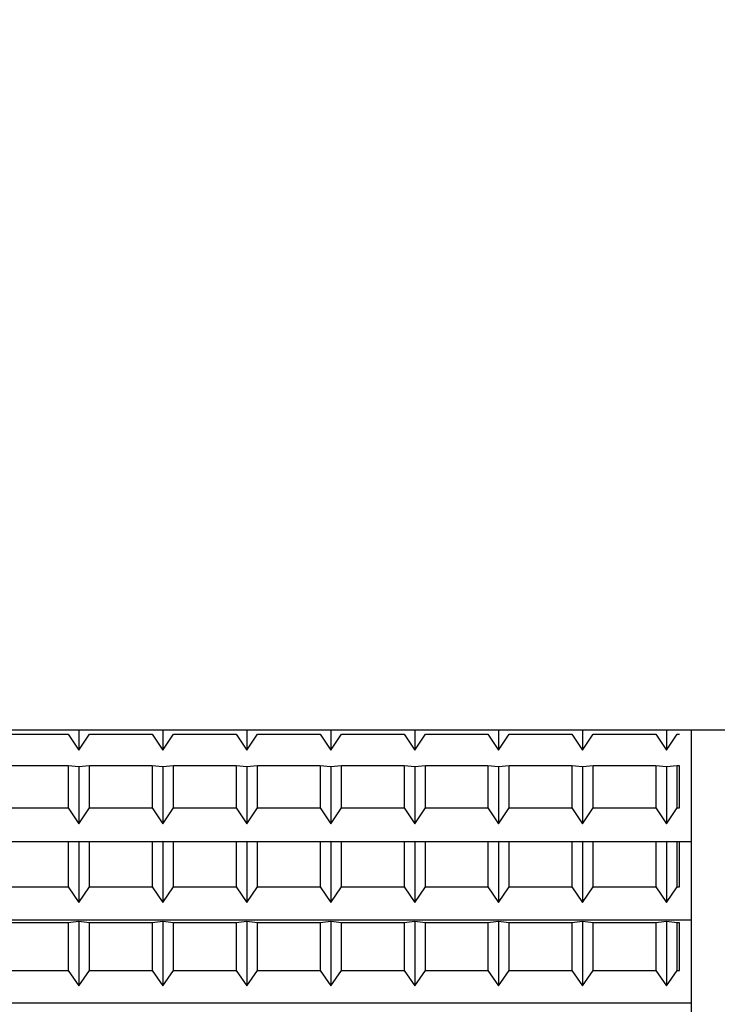
# Model space of a CAD drawing. Extents: x -530 to 414, y -91 to 242.
# Drawn here: x -447 to -447, y 51 to 51 of the extents above; entities that cross this region are included whole.
import ezdxf

# ---------------------------------------------------------------- set-up
doc = ezdxf.new("R2010")
doc.units = 0
doc.header["$LTSCALE"] = 10
doc.header["$MEASUREMENT"] = 0
doc.header["$PDMODE"] = 98
doc.layers.get('DEFPOINTS').update_dxf_attribs({"linetype": 'CONTINUOUS'})
doc.layers.add('DIM', color=1, linetype='CONTINUOUS')
doc.layers.add('RAIL_HYDRO', color=52, linetype='CONTINUOUS')
doc.styles.get("Standard").update_dxf_attribs({"font": 'SIMPLEX.shx', "width": 0.85})
doc.dimstyles.get("Standard").update_dxf_attribs({"dimscale": 16, "dimtxt": 0.09375, "dimasz": 0.09375, "dimexe": 0.0625, "dimexo": 0.0625, "dimgap": 0.0625, "dimtad": 0, "dimtih": 1, "dimtoh": 1, "dimdec": 4, "dimzin": 4, "dimdsep": 46, "dimtxsty": 'STANDARD', "dimcen": 0.0625, "dimadec": 0, "dimazin": 0, "dimtfac": 1, "dimtdec": 4, "dimtofl": 0, "dimtmove": 0, "dimatfit": 3, "dimfxl": 1, "dimtolj": 1, "dimtzin": 0, "dimarcsym": 0})

# ---------------------------------------------------------------- blocks, each defined once
blk = doc.blocks.new('*D82')
at = {"layer": 'DEFPOINTS', "color": 0, "transparency": 16777216}
for p in [(-435.37593, 78.07382), (-435.37593, 53.5), (-485.87593, 47)]:
    blk.add_point(p, dxfattribs=at)
at = {"layer": 'DIM', "color": 0, "lineweight": -2, "transparency": 16777216}
for p, q in [((-485.87593, 47.75), (-485.87593, 78.82382)), ((-435.37593, 54.25), (-435.37593, 78.82382)), ((-483.71968, 78.07382), (-471.98007, 78.07382)), ((-437.53218, 78.07382), (-449.27179, 78.07382))]:
    blk.add_line(p, q, dxfattribs=at)
at = {"layer": 'DIM', "color": 0, "transparency": 16777216}
for points in [[(-483.71968, 78.43319), (-483.71968, 77.71444), (-485.87593, 78.07382)], [(-437.53218, 78.43319), (-437.53218, 77.71444), (-435.37593, 78.07382)]]:
    blk.add_solid(points, dxfattribs=at)
at = {"layer": 'DIM', "color": 0, "transparency": 16777216, "insert": (-460.62593, 78.07382), "char_height": 2.16, "attachment_point": 5}
blk.add_mtext('\\A1;(50 1/2") O.D.', dxfattribs=at)

msp = doc.modelspace()

# ---------------------------------------------------------------- linework, layer by layer
at = {"layer": 'RAIL_HYDRO', "linetype": 'Continuous'}
for p, q in [((-445.52593, 51.1535), (-446.87593, 51.1535)), ((-446.8289, 51.15199), (-446.80466, 51.15199)), ((-446.80466, 51.15199), (-446.80053, 51.14578)), ((-446.80053, 51.1535), (-446.80053, 51.14578)), ((-446.80053, 51.14578), (-446.7964, 51.15199)), ((-446.7964, 51.15199), (-446.77216, 51.15199)), ((-446.77216, 51.15199), (-446.76803, 51.14578)), ((-446.76803, 51.1535), (-446.76803, 51.14578)), ((-446.76803, 51.14578), (-446.7639, 51.15199)), ((-446.7639, 51.15199), (-446.73966, 51.15199)), ((-446.73966, 51.15199), (-446.73553, 51.14578)), ((-446.73553, 51.1535), (-446.73553, 51.14578)), ((-446.73553, 51.14578), (-446.7314, 51.15199)), ((-446.7314, 51.15199), (-446.70716, 51.15199)), ((-446.70716, 51.15199), (-446.70303, 51.14578)), ((-446.70303, 51.1535), (-446.70303, 51.14578)), ((-446.70303, 51.14578), (-446.6989, 51.15199)), ((-446.6989, 51.15199), (-446.67466, 51.15199)), ((-446.67466, 51.15199), (-446.67053, 51.14578)), ((-446.67053, 51.1535), (-446.67053, 51.14578)), ((-446.67053, 51.14578), (-446.6664, 51.15199)), ((-446.6664, 51.15199), (-446.64216, 51.15199)), ((-446.64216, 51.15199), (-446.63803, 51.14578)), ((-446.63803, 51.1535), (-446.63803, 51.14578)), ((-446.63803, 51.14578), (-446.6339, 51.15199)), ((-446.6339, 51.15199), (-446.60966, 51.15199)), ((-446.60966, 51.15199), (-446.60553, 51.14578)), ((-446.60553, 51.1535), (-446.60553, 51.14578)), ((-446.60553, 51.14578), (-446.6014, 51.15199)), ((-446.6014, 51.15199), (-446.57716, 51.15199)), ((-446.57716, 51.15199), (-446.57303, 51.14578)), ((-446.57303, 51.1535), (-446.57303, 51.14578)), ((-446.57303, 51.14578), (-446.5689, 51.15199)), ((-446.5689, 51.15199), (-446.56803, 51.15199)), ((-446.56343, 51.1535), (-446.56343, 50.0315)), ((-446.80466, 51.13971), (-446.8289, 51.13971)), ((-446.80466, 51.13971), (-446.80466, 51.12345)), ((-446.80053, 51.13931), (-446.80466, 51.13971)), ((-446.7964, 51.13971), (-446.80053, 51.13931)), ((-446.80053, 51.13931), (-446.80053, 51.1173)), ((-446.7964, 51.12345), (-446.7964, 51.13971)), ((-446.77216, 51.13971), (-446.7964, 51.13971)), ((-446.77216, 51.13971), (-446.77216, 51.12345)), ((-446.76803, 51.13931), (-446.77216, 51.13971)), ((-446.7639, 51.13971), (-446.76803, 51.13931)), ((-446.76803, 51.13931), (-446.76803, 51.1173)), ((-446.7639, 51.12345), (-446.7639, 51.13971)), ((-446.73966, 51.13971), (-446.7639, 51.13971)), ((-446.73966, 51.13971), (-446.73966, 51.12345)), ((-446.73553, 51.13931), (-446.73966, 51.13971)), ((-446.7314, 51.13971), (-446.73553, 51.13931)), ((-446.73553, 51.13931), (-446.73553, 51.1173)), ((-446.7314, 51.12345), (-446.7314, 51.13971)), ((-446.70716, 51.13971), (-446.7314, 51.13971)), ((-446.70716, 51.13971), (-446.70716, 51.12345)), ((-446.70303, 51.13931), (-446.70716, 51.13971)), ((-446.6989, 51.13971), (-446.70303, 51.13931)), ((-446.70303, 51.13931), (-446.70303, 51.1173)), ((-446.6989, 51.12345), (-446.6989, 51.13971)), ((-446.67466, 51.13971), (-446.6989, 51.13971)), ((-446.67466, 51.13971), (-446.67466, 51.12345)), ((-446.67053, 51.13931), (-446.67466, 51.13971)), ((-446.6664, 51.13971), (-446.67053, 51.13931)), ((-446.67053, 51.13931), (-446.67053, 51.1173)), ((-446.6664, 51.12345), (-446.6664, 51.13971)), ((-446.64216, 51.13971), (-446.6664, 51.13971)), ((-446.64216, 51.13971), (-446.64216, 51.12345)), ((-446.63803, 51.13931), (-446.64216, 51.13971)), ((-446.6339, 51.13971), (-446.63803, 51.13931)), ((-446.63803, 51.13931), (-446.63803, 51.1173)), ((-446.6339, 51.12345), (-446.6339, 51.13971)), ((-446.60966, 51.13971), (-446.6339, 51.13971)), ((-446.60966, 51.13971), (-446.60966, 51.12345)), ((-446.60553, 51.13931), (-446.60966, 51.13971)), ((-446.6014, 51.13971), (-446.60553, 51.13931)), ((-446.60553, 51.13931), (-446.60553, 51.1173)), ((-446.6014, 51.12345), (-446.6014, 51.13971)), ((-446.57716, 51.13971), (-446.6014, 51.13971)), ((-446.57716, 51.13971), (-446.57716, 51.12345)), ((-446.57303, 51.13931), (-446.57716, 51.13971)), ((-446.5689, 51.13971), (-446.57303, 51.13931)), ((-446.57303, 51.13931), (-446.57303, 51.1173)), ((-446.5689, 51.12345), (-446.5689, 51.13971)), ((-446.56803, 51.13971), (-446.5689, 51.13971)), ((-446.56803, 51.12345), (-446.56803, 51.13971)), ((-446.8289, 51.12345), (-446.80466, 51.12345)), ((-446.80466, 51.12345), (-446.80053, 51.1173)), ((-446.80053, 51.1173), (-446.7964, 51.12345)), ((-446.7964, 51.12345), (-446.77216, 51.12345)), ((-446.77216, 51.12345), (-446.76803, 51.1173)), ((-446.76803, 51.1173), (-446.7639, 51.12345)), ((-446.7639, 51.12345), (-446.73966, 51.12345)), ((-446.73966, 51.12345), (-446.73553, 51.1173)), ((-446.73553, 51.1173), (-446.7314, 51.12345)), ((-446.7314, 51.12345), (-446.70716, 51.12345)), ((-446.70716, 51.12345), (-446.70303, 51.1173)), ((-446.70303, 51.1173), (-446.6989, 51.12345)), ((-446.6989, 51.12345), (-446.67466, 51.12345)), ((-446.67466, 51.12345), (-446.67053, 51.1173)), ((-446.67053, 51.1173), (-446.6664, 51.12345)), ((-446.6664, 51.12345), (-446.64216, 51.12345)), ((-446.64216, 51.12345), (-446.63803, 51.1173)), ((-446.63803, 51.1173), (-446.6339, 51.12345)), ((-446.6339, 51.12345), (-446.60966, 51.12345)), ((-446.60966, 51.12345), (-446.60553, 51.1173)), ((-446.60553, 51.1173), (-446.6014, 51.12345)), ((-446.6014, 51.12345), (-446.57716, 51.12345)), ((-446.57716, 51.12345), (-446.57303, 51.1173)), ((-446.57303, 51.1173), (-446.5689, 51.12345)), ((-446.5689, 51.12345), (-446.56803, 51.12345)), ((-447.06343, 51.11046), (-446.56343, 51.11046)), ((-446.80466, 51.11026), (-446.8289, 51.11026)), ((-446.80053, 51.11036), (-446.80466, 51.11026)), ((-446.80466, 51.11026), (-446.80466, 51.09289)), ((-446.80053, 51.11036), (-446.80053, 51.08684)), ((-446.7964, 51.11026), (-446.80053, 51.11036)), ((-446.7964, 51.09289), (-446.7964, 51.11026)), ((-446.77216, 51.11026), (-446.7964, 51.11026)), ((-446.76803, 51.11036), (-446.77216, 51.11026)), ((-446.77216, 51.11026), (-446.77216, 51.09289)), ((-446.76803, 51.11036), (-446.76803, 51.08684)), ((-446.7639, 51.11026), (-446.76803, 51.11036)), ((-446.7639, 51.09289), (-446.7639, 51.11026)), ((-446.73966, 51.11026), (-446.7639, 51.11026)), ((-446.73553, 51.11036), (-446.73966, 51.11026)), ((-446.73966, 51.11026), (-446.73966, 51.09289)), ((-446.73553, 51.11036), (-446.73553, 51.08684)), ((-446.7314, 51.11026), (-446.73553, 51.11036)), ((-446.7314, 51.09289), (-446.7314, 51.11026)), ((-446.70716, 51.11026), (-446.7314, 51.11026)), ((-446.70303, 51.11036), (-446.70716, 51.11026)), ((-446.70716, 51.11026), (-446.70716, 51.09289)), ((-446.70303, 51.11036), (-446.70303, 51.08684)), ((-446.6989, 51.11026), (-446.70303, 51.11036)), ((-446.6989, 51.09289), (-446.6989, 51.11026)), ((-446.67466, 51.11026), (-446.6989, 51.11026)), ((-446.67053, 51.11036), (-446.67466, 51.11026)), ((-446.67466, 51.11026), (-446.67466, 51.09289)), ((-446.67053, 51.11036), (-446.67053, 51.08684)), ((-446.6664, 51.11026), (-446.67053, 51.11036)), ((-446.6664, 51.09289), (-446.6664, 51.11026)), ((-446.64216, 51.11026), (-446.6664, 51.11026)), ((-446.63803, 51.11036), (-446.64216, 51.11026)), ((-446.64216, 51.11026), (-446.64216, 51.09289)), ((-446.63803, 51.11036), (-446.63803, 51.08684)), ((-446.6339, 51.11026), (-446.63803, 51.11036)), ((-446.6339, 51.09289), (-446.6339, 51.11026)), ((-446.60966, 51.11026), (-446.6339, 51.11026)), ((-446.60553, 51.11036), (-446.60966, 51.11026)), ((-446.60966, 51.11026), (-446.60966, 51.09289)), ((-446.60553, 51.11036), (-446.60553, 51.08684)), ((-446.6014, 51.11026), (-446.60553, 51.11036)), ((-446.6014, 51.09289), (-446.6014, 51.11026)), ((-446.57716, 51.11026), (-446.6014, 51.11026)), ((-446.57303, 51.11036), (-446.57716, 51.11026)), ((-446.57716, 51.11026), (-446.57716, 51.09289)), ((-446.57303, 51.11036), (-446.57303, 51.08684)), ((-446.5689, 51.11026), (-446.57303, 51.11036)), ((-446.5689, 51.09289), (-446.5689, 51.11026)), ((-446.56803, 51.11026), (-446.5689, 51.11026)), ((-446.56803, 51.09289), (-446.56803, 51.11026)), ((-446.8289, 51.09289), (-446.80466, 51.09289)), ((-446.80466, 51.09289), (-446.80053, 51.08684)), ((-446.80053, 51.08684), (-446.7964, 51.09289)), ((-446.7964, 51.09289), (-446.77216, 51.09289)), ((-446.77216, 51.09289), (-446.76803, 51.08684)), ((-446.76803, 51.08684), (-446.7639, 51.09289)), ((-446.7639, 51.09289), (-446.73966, 51.09289)), ((-446.73966, 51.09289), (-446.73553, 51.08684)), ((-446.73553, 51.08684), (-446.7314, 51.09289)), ((-446.7314, 51.09289), (-446.70716, 51.09289)), ((-446.70716, 51.09289), (-446.70303, 51.08684)), ((-446.70303, 51.08684), (-446.6989, 51.09289)), ((-446.6989, 51.09289), (-446.67466, 51.09289)), ((-446.67466, 51.09289), (-446.67053, 51.08684)), ((-446.67053, 51.08684), (-446.6664, 51.09289)), ((-446.6664, 51.09289), (-446.64216, 51.09289)), ((-446.64216, 51.09289), (-446.63803, 51.08684)), ((-446.63803, 51.08684), (-446.6339, 51.09289)), ((-446.6339, 51.09289), (-446.60966, 51.09289)), ((-446.60966, 51.09289), (-446.60553, 51.08684)), ((-446.60553, 51.08684), (-446.6014, 51.09289)), ((-446.6014, 51.09289), (-446.57716, 51.09289)), ((-446.57716, 51.09289), (-446.57303, 51.08684)), ((-446.57303, 51.08684), (-446.5689, 51.09289)), ((-446.5689, 51.09289), (-446.56803, 51.09289)), ((-447.06343, 51.0801), (-446.56343, 51.0801)), ((-446.80466, 51.07887), (-446.8289, 51.07887)), ((-446.80053, 51.07945), (-446.80466, 51.07887)), ((-446.80466, 51.07887), (-446.80466, 51.06049)), ((-446.80053, 51.07945), (-446.80053, 51.05457)), ((-446.7964, 51.07887), (-446.80053, 51.07945)), ((-446.7964, 51.06049), (-446.7964, 51.07887)), ((-446.77216, 51.07887), (-446.7964, 51.07887)), ((-446.76803, 51.07945), (-446.77216, 51.07887)), ((-446.77216, 51.07887), (-446.77216, 51.06049)), ((-446.76803, 51.07945), (-446.76803, 51.05457)), ((-446.7639, 51.07887), (-446.76803, 51.07945)), ((-446.7639, 51.06049), (-446.7639, 51.07887)), ((-446.73966, 51.07887), (-446.7639, 51.07887)), ((-446.73553, 51.07945), (-446.73966, 51.07887)), ((-446.73966, 51.07887), (-446.73966, 51.06049)), ((-446.73553, 51.07945), (-446.73553, 51.05457)), ((-446.7314, 51.07887), (-446.73553, 51.07945)), ((-446.7314, 51.06049), (-446.7314, 51.07887)), ((-446.70716, 51.07887), (-446.7314, 51.07887)), ((-446.70303, 51.07945), (-446.70716, 51.07887)), ((-446.70716, 51.07887), (-446.70716, 51.06049)), ((-446.70303, 51.07945), (-446.70303, 51.05457)), ((-446.6989, 51.07887), (-446.70303, 51.07945)), ((-446.6989, 51.06049), (-446.6989, 51.07887)), ((-446.67466, 51.07887), (-446.6989, 51.07887)), ((-446.67053, 51.07945), (-446.67466, 51.07887)), ((-446.67466, 51.07887), (-446.67466, 51.06049)), ((-446.67053, 51.07945), (-446.67053, 51.05457)), ((-446.6664, 51.07887), (-446.67053, 51.07945)), ((-446.6664, 51.06049), (-446.6664, 51.07887)), ((-446.64216, 51.07887), (-446.6664, 51.07887)), ((-446.63803, 51.07945), (-446.64216, 51.07887)), ((-446.64216, 51.07887), (-446.64216, 51.06049)), ((-446.63803, 51.07945), (-446.63803, 51.05457)), ((-446.6339, 51.07887), (-446.63803, 51.07945)), ((-446.6339, 51.06049), (-446.6339, 51.07887)), ((-446.60966, 51.07887), (-446.6339, 51.07887)), ((-446.60553, 51.07945), (-446.60966, 51.07887)), ((-446.60966, 51.07887), (-446.60966, 51.06049)), ((-446.60553, 51.07945), (-446.60553, 51.05457)), ((-446.6014, 51.07887), (-446.60553, 51.07945)), ((-446.6014, 51.06049), (-446.6014, 51.07887)), ((-446.57716, 51.07887), (-446.6014, 51.07887)), ((-446.57303, 51.07945), (-446.57716, 51.07887)), ((-446.57716, 51.07887), (-446.57716, 51.06049)), ((-446.57303, 51.07945), (-446.57303, 51.05457)), ((-446.5689, 51.07887), (-446.57303, 51.07945)), ((-446.5689, 51.06049), (-446.5689, 51.07887)), ((-446.56803, 51.07887), (-446.5689, 51.07887)), ((-446.56803, 51.06049), (-446.56803, 51.07887)), ((-446.8289, 51.06049), (-446.80466, 51.06049)), ((-446.80466, 51.06049), (-446.80053, 51.05457)), ((-446.80053, 51.05457), (-446.7964, 51.06049)), ((-446.7964, 51.06049), (-446.77216, 51.06049)), ((-446.77216, 51.06049), (-446.76803, 51.05457)), ((-446.76803, 51.05457), (-446.7639, 51.06049)), ((-446.7639, 51.06049), (-446.73966, 51.06049)), ((-446.73966, 51.06049), (-446.73553, 51.05457)), ((-446.73553, 51.05457), (-446.7314, 51.06049)), ((-446.7314, 51.06049), (-446.70716, 51.06049)), ((-446.70716, 51.06049), (-446.70303, 51.05457)), ((-446.70303, 51.05457), (-446.6989, 51.06049)), ((-446.6989, 51.06049), (-446.67466, 51.06049)), ((-446.67466, 51.06049), (-446.67053, 51.05457)), ((-446.67053, 51.05457), (-446.6664, 51.06049)), ((-446.6664, 51.06049), (-446.64216, 51.06049)), ((-446.64216, 51.06049), (-446.63803, 51.05457)), ((-446.63803, 51.05457), (-446.6339, 51.06049)), ((-446.6339, 51.06049), (-446.60966, 51.06049)), ((-446.60966, 51.06049), (-446.60553, 51.05457)), ((-446.60553, 51.05457), (-446.6014, 51.06049)), ((-446.6014, 51.06049), (-446.57716, 51.06049)), ((-446.57716, 51.06049), (-446.57303, 51.05457)), ((-446.57303, 51.05457), (-446.5689, 51.06049)), ((-446.5689, 51.06049), (-446.56803, 51.06049)), ((-447.06343, 51.04797), (-446.56343, 51.04797))]:
    msp.add_line(p, q, dxfattribs=at)

# ---------------------------------------------------------------- dimensions: what is measured, and where the dimension line sits
at = {"layer": 'DIM'}
dim = msp.add_linear_dim(base=(-435.37593, 78.07382), p1=(-485.87593, 47), p2=(-435.37593, 53.5), text='(<>) O.D.', dimstyle='STANDARD', override={"dimscale": 12, "dimtxt": 0.18, "dimasz": 0.179688, "dimgap": 0.09375, "dimlunit": 5, "dimpost": '"', "dimfrac": 2}, dxfattribs=at)
dim.commit()
dim.dimension.update_dxf_attribs({"geometry": '*D82', "text_midpoint": (-460.62593, 78.07382), "dimtype": 160})

doc.saveas('drawing.dxf')
